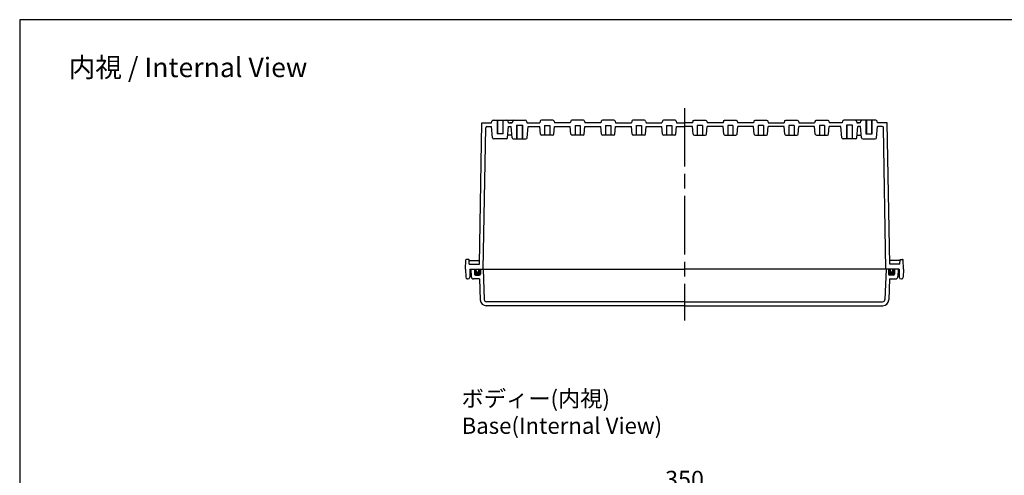
# Model space of a CAD drawing. Units: millimetres. Extents: x 0 to 3348, y 0 to 1120.
# Drawn here: x 1736 to 2542, y 747 to 1120 of the extents above; entities that cross this region are included whole.
import ezdxf

# ---------------------------------------------------------------- set-up
doc = ezdxf.new("R2010")
doc.units = ezdxf.units.MM
doc.header["$LTSCALE"] = 4
doc.linetypes.add('AM_ISO02W050x2', pattern=[3.75, 3, -0.75])
doc.linetypes.add('AM_ISO08W050', pattern=[18, 12, -1.5, 3, -1.5])
for name, color, linetype, lineweight in [('AM_5', 3, 'Continuous', 25), ('AM_7', 4, 'AM_ISO08W050', 25), ('ｶﾞｽｹｯﾄ', 5, 'Continuous', 50), ('ﾄｯﾌﾟｶﾊﾞｰ', 7, 'Continuous', 25), ('ﾎﾞﾃﾞｨｰ', 2, 'Continuous', 25), ('ﾎﾞﾃﾞｨｰ0', 2, 'AM_ISO02W050x2', 13)]:
    doc.layers.add(name, color=color, linetype=linetype, lineweight=lineweight)
doc.styles.get("Standard").update_dxf_attribs({"font": 'ISOCP.SHX', "bigfont": 'EXTFONT.SHX'})
doc.dimstyles.new('AM_ISO$0', dxfattribs={"dimscale": 4, "dimtxt": 3.5, "dimasz": 2.5, "dimexe": 1, "dimexo": 1, "dimgap": 1.5, "dimtad": 1, "dimdec": 0, "dimdsep": 46, "dimtxsty": 'STANDARD', "dimblk": 'OPEN30', "dimcen": 0, "dimclrd": 3, "dimclre": 3, "dimclrt": 2, "dimadec": 0, "dimazin": 2, "dimtp": 0.1, "dimtm": 0.1, "dimtfac": 0.71, "dimtmove": 0, "dimatfit": 3, "dimldrblk": 'OPEN30', "dimfxl": 1, "dimlwd": -1, "dimlwe": -1, "dimarcsym": 0})

# ---------------------------------------------------------------- blocks, each defined once
blk = doc.blocks.new('TK-A3')
blk.add_lwpolyline([(0, 0), (403, 0), (403, 280), (0, 280)], close=True)
blk = doc.blocks.new('_Open30')
at = {"color": 0, "linetype": 'ByBlock', "lineweight": -2}
for p, q in [((-1, 0.268), (0, 0)), ((0, 0), (-1, -0.268)), ((0, 0), (-1, 0))]:
    blk.add_line(p, q, dxfattribs=at)
blk = doc.blocks.new('*D36')
at = {"layer": 'AM_5', "color": 3}
for p, q in [((2105.47, 694.93), (2105.47, 732.49)), ((2115.47, 728.49), (2445.47, 728.49)), ((2455.47, 694.93), (2455.47, 732.49))]:
    blk.add_line(p, q, dxfattribs=at)
at = {"layer": 'Defpoints', "color": 0}
for p in [(2455.47, 728.49), (2105.47, 690.93), (2455.47, 690.93)]:
    blk.add_point(p, dxfattribs=at)
at = {"layer": 'AM_5', "color": 3, "xscale": 10, "yscale": 10, "zscale": 10, "rotation": 180}
blk.add_blockref('_Open30', (2105.47, 728.49), dxfattribs=at)
at = {"layer": 'AM_5', "color": 3, "xscale": 10, "yscale": 10, "zscale": 10}
blk.add_blockref('_Open30', (2455.47, 728.49), dxfattribs=at)
at = {"layer": 'AM_5', "color": 2, "insert": (2280.47, 741.49), "char_height": 14, "attachment_point": 5}
blk.add_mtext('350', dxfattribs=at)

msp = doc.modelspace()

# ---------------------------------------------------------------- hatches: boundary and pattern name
at = {"layer": 'ｶﾞｽｹｯﾄ'}
h = msp.add_hatch(color=256, dxfattribs=at)
edge = h.paths.add_edge_path()
edge.add_line((2111.968, 915.568), (2113.468, 915.568))
edge.add_line((2113.468, 915.568), (2113.468, 911.568))
edge.add_arc((2112.468, 911.568), 1, 270, 360, ccw=False)
edge.add_line((2112.468, 910.568), (2109.468, 910.568))
edge.add_arc((2109.468, 911.568), 1, 180, 270, ccw=False)
edge.add_line((2108.468, 911.568), (2108.468, 915.568))
edge.add_line((2108.468, 915.568), (2109.968, 915.568))
edge.add_line((2109.968, 915.568), (2109.968, 914.068))
edge.add_arc((2110.968, 914.068), 1, 180, 360)
edge.add_line((2111.968, 914.068), (2111.968, 915.568))
h = msp.add_hatch(color=256, dxfattribs=at)
edge = h.paths.add_edge_path()
edge.add_line((2448.968, 915.568), (2447.468, 915.568))
edge.add_line((2447.468, 915.568), (2447.468, 911.568))
edge.add_arc((2448.468, 911.568), 1, 180, 270)
edge.add_line((2448.468, 910.568), (2451.468, 910.568))
edge.add_arc((2451.468, 911.568), 1, 270, 360)
edge.add_line((2452.468, 911.568), (2452.468, 915.568))
edge.add_line((2452.468, 915.568), (2450.968, 915.568))
edge.add_line((2450.968, 915.568), (2450.968, 914.068))
edge.add_arc((2449.968, 914.068), 1, 180, 360, ccw=False)
edge.add_line((2448.968, 914.068), (2448.968, 915.568))

# ---------------------------------------------------------------- linework, layer by layer
at = {"layer": 'AM_7'}
msp.add_line((2280.468, 1047.568), (2280.468, 873.568), dxfattribs=at)
at = {"layer": 'ﾄｯﾌﾟｶﾊﾞｰ'}
for p, q in [((2105.468, 915.568), (2280.468, 915.568)), ((2105.468, 915.568), (2105.788, 909.464)), ((2108.468, 915.568), (2108.468, 911.568)), ((2113.468, 915.568), (2113.468, 911.568)), ((2115.543, 915.568), (2116.412, 890.698)), ((2455.468, 915.568), (2280.468, 915.568)), ((2445.393, 915.568), (2444.525, 890.698)), ((2447.468, 915.568), (2447.468, 911.568)), ((2452.468, 915.568), (2452.468, 911.568)), ((2455.468, 915.568), (2455.148, 909.464)), ((2112.621, 907.568), (2107.785, 907.568)), ((2109.468, 910.568), (2112.468, 910.568)), ((2112.621, 907.568), (2113.22, 890.394)), ((2448.316, 907.568), (2447.716, 890.394)), ((2448.316, 907.568), (2453.151, 907.568)), ((2451.468, 910.568), (2448.468, 910.568)), ((2280.468, 888.768), (2118.411, 888.768)), ((2280.468, 888.768), (2442.526, 888.768)), ((2280.468, 885.568), (2118.217, 885.568)), ((2280.468, 885.568), (2442.719, 885.568))]:
    msp.add_line(p, q, dxfattribs=at)
for centre, radius, start, end in [((2109.468, 911.568), 1, 180, 270), ((2112.468, 911.568), 1, 270, 0), ((2448.468, 911.568), 1, 180, 270), ((2451.468, 911.568), 1, 270, 0), ((2107.785, 909.568), 2, 183, 270), ((2453.151, 909.568), 2, 270, 357), ((2118.217, 890.568), 5, 182, 270), ((2118.411, 890.768), 2, 182, 270), ((2442.526, 890.768), 2, 270, 358), ((2442.719, 890.568), 5, 270, 358)]:
    msp.add_arc(centre, radius, start, end, dxfattribs=at)
at = {"layer": 'ﾎﾞﾃﾞｨｰ'}
for p, q in [((2112.538, 919.568), (2114.562, 1035.568)), ((2114.562, 1035.568), (2122.503, 1035.568)), ((2118.69, 1032.368), (2122.503, 1032.368)), ((2121.468, 1035.568), (2121.468, 1035.573)), ((2122.503, 1035.568), (2122.84, 1036.827)), ((2123.298, 1023.281), (2122.503, 1032.368)), ((2123.806, 1037.568), (2150.135, 1037.568)), ((2127.318, 1037.568), (2127.318, 1026.558)), ((2131.618, 1037.568), (2131.618, 1026.558)), ((2135.638, 1023.281), (2136.433, 1032.368)), ((2136.433, 1035.568), (2136.096, 1036.827)), ((2136.433, 1035.568), (2139.498, 1035.568)), ((2136.433, 1032.368), (2138.503, 1032.368)), ((2137.468, 1035.568), (2137.468, 1035.573)), ((2139.498, 1035.568), (2137.468, 1035.568)), ((2139.298, 1023.281), (2138.503, 1032.368)), ((2139.835, 1036.827), (2139.498, 1035.568)), ((2142.968, 1033.418), (2147.968, 1033.418)), ((2143.318, 1033.418), (2143.318, 1022.368)), ((2147.618, 1033.418), (2147.618, 1022.368)), ((2151.101, 1036.827), (2151.438, 1035.568)), ((2151.438, 1035.568), (2161.968, 1035.568)), ((2151.638, 1023.281), (2152.433, 1032.368)), ((2152.433, 1032.368), (2161.968, 1032.368)), ((2162.306, 1036.827), (2161.968, 1035.568)), ((2162.501, 1026.281), (2161.968, 1032.368)), ((2172.665, 1037.568), (2163.272, 1037.568)), ((2165.818, 1033.373), (2165.818, 1025.368)), ((2165.818, 1033.373), (2170.118, 1033.373)), ((2170.118, 1033.373), (2170.118, 1025.368)), ((2173.436, 1026.281), (2173.968, 1032.368)), ((2173.631, 1036.827), (2173.968, 1035.568)), ((2186.968, 1035.568), (2173.968, 1035.568)), ((2173.968, 1032.368), (2186.968, 1032.368)), ((2187.306, 1036.827), (2186.968, 1035.568)), ((2187.501, 1026.281), (2186.968, 1032.368)), ((2197.665, 1037.568), (2188.272, 1037.568)), ((2190.818, 1033.373), (2190.818, 1025.368)), ((2190.818, 1033.373), (2195.118, 1033.373)), ((2195.118, 1033.373), (2195.118, 1025.368)), ((2198.436, 1026.281), (2198.968, 1032.368)), ((2198.631, 1036.827), (2198.968, 1035.568)), ((2211.968, 1035.568), (2198.968, 1035.568)), ((2198.968, 1032.368), (2211.968, 1032.368)), ((2212.306, 1036.827), (2211.968, 1035.568)), ((2212.501, 1026.281), (2211.968, 1032.368)), ((2222.665, 1037.568), (2213.272, 1037.568)), ((2215.818, 1033.373), (2215.818, 1025.368)), ((2215.818, 1033.373), (2220.118, 1033.373)), ((2220.118, 1033.373), (2220.118, 1025.368)), ((2223.436, 1026.281), (2223.968, 1032.368)), ((2223.631, 1036.827), (2223.968, 1035.568)), ((2223.968, 1035.568), (2236.968, 1035.568)), ((2223.968, 1032.368), (2236.968, 1032.368)), ((2237.306, 1036.827), (2236.968, 1035.568)), ((2237.501, 1026.281), (2236.968, 1032.368)), ((2247.665, 1037.568), (2238.272, 1037.568)), ((2240.818, 1033.373), (2240.818, 1025.368)), ((2240.818, 1033.373), (2245.118, 1033.373)), ((2245.118, 1033.373), (2245.118, 1025.368)), ((2248.436, 1026.281), (2248.968, 1032.368)), ((2248.631, 1036.827), (2248.968, 1035.568)), ((2248.968, 1035.568), (2261.968, 1035.568)), ((2248.968, 1032.368), (2261.968, 1032.368)), ((2262.306, 1036.827), (2261.968, 1035.568)), ((2262.501, 1026.281), (2261.968, 1032.368)), ((2272.665, 1037.568), (2263.272, 1037.568)), ((2265.818, 1033.373), (2265.818, 1025.368)), ((2265.818, 1033.373), (2270.118, 1033.373)), ((2270.118, 1033.373), (2270.118, 1025.368)), ((2273.436, 1026.281), (2273.968, 1032.368)), ((2273.631, 1036.827), (2273.968, 1035.568)), ((2273.968, 1035.568), (2280.468, 1035.568)), ((2273.968, 1032.368), (2280.468, 1032.368)), ((2286.968, 1035.568), (2280.468, 1035.568)), ((2286.968, 1032.368), (2280.468, 1032.368)), ((2287.306, 1036.827), (2286.968, 1035.568)), ((2287.501, 1026.281), (2286.968, 1032.368)), ((2288.272, 1037.568), (2297.665, 1037.568)), ((2290.818, 1033.373), (2290.818, 1025.368)), ((2295.118, 1033.373), (2290.818, 1033.373)), ((2295.118, 1033.373), (2295.118, 1025.368)), ((2298.436, 1026.281), (2298.968, 1032.368)), ((2298.631, 1036.827), (2298.968, 1035.568)), ((2311.968, 1035.568), (2298.968, 1035.568)), ((2311.968, 1032.368), (2298.968, 1032.368)), ((2312.306, 1036.827), (2311.968, 1035.568)), ((2312.501, 1026.281), (2311.968, 1032.368)), ((2313.272, 1037.568), (2322.665, 1037.568)), ((2315.818, 1033.373), (2315.818, 1025.368)), ((2320.118, 1033.373), (2315.818, 1033.373)), ((2320.118, 1033.373), (2320.118, 1025.368)), ((2323.436, 1026.281), (2323.968, 1032.368)), ((2323.631, 1036.827), (2323.968, 1035.568)), ((2336.968, 1035.568), (2323.968, 1035.568)), ((2336.968, 1032.368), (2323.968, 1032.368)), ((2337.306, 1036.827), (2336.968, 1035.568)), ((2337.501, 1026.281), (2336.968, 1032.368)), ((2338.272, 1037.568), (2347.665, 1037.568)), ((2340.818, 1033.373), (2340.818, 1025.368)), ((2345.118, 1033.373), (2340.818, 1033.373)), ((2345.118, 1033.373), (2345.118, 1025.368)), ((2348.436, 1026.281), (2348.968, 1032.368)), ((2348.631, 1036.827), (2348.968, 1035.568)), ((2348.968, 1035.568), (2361.968, 1035.568)), ((2361.968, 1032.368), (2348.968, 1032.368)), ((2362.306, 1036.827), (2361.968, 1035.568)), ((2362.501, 1026.281), (2361.968, 1032.368)), ((2363.272, 1037.568), (2372.665, 1037.568)), ((2365.818, 1033.373), (2365.818, 1025.368)), ((2370.118, 1033.373), (2365.818, 1033.373)), ((2370.118, 1033.373), (2370.118, 1025.368)), ((2373.436, 1026.281), (2373.968, 1032.368)), ((2373.631, 1036.827), (2373.968, 1035.568)), ((2373.968, 1035.568), (2386.968, 1035.568)), ((2386.968, 1032.368), (2373.968, 1032.368)), ((2387.306, 1036.827), (2386.968, 1035.568)), ((2387.501, 1026.281), (2386.968, 1032.368)), ((2388.272, 1037.568), (2397.665, 1037.568)), ((2390.818, 1033.373), (2390.818, 1025.368)), ((2395.118, 1033.373), (2390.818, 1033.373)), ((2395.118, 1033.373), (2395.118, 1025.368)), ((2398.436, 1026.281), (2398.968, 1032.368)), ((2398.631, 1036.827), (2398.968, 1035.568)), ((2409.498, 1035.568), (2398.968, 1035.568)), ((2408.503, 1032.368), (2398.968, 1032.368)), ((2409.298, 1023.281), (2408.503, 1032.368)), ((2409.835, 1036.827), (2409.498, 1035.568)), ((2437.13, 1037.568), (2410.801, 1037.568)), ((2417.968, 1033.418), (2412.968, 1033.418)), ((2413.318, 1033.418), (2413.318, 1022.368)), ((2417.618, 1033.418), (2417.618, 1022.368)), ((2421.101, 1036.827), (2421.438, 1035.568)), ((2421.438, 1035.568), (2423.468, 1035.568)), ((2424.503, 1035.568), (2421.438, 1035.568)), ((2421.638, 1023.281), (2422.433, 1032.368)), ((2424.503, 1032.368), (2422.433, 1032.368)), ((2423.468, 1035.568), (2423.468, 1035.573)), ((2424.503, 1035.568), (2424.84, 1036.827)), ((2425.298, 1023.281), (2424.503, 1032.368)), ((2429.318, 1037.568), (2429.318, 1026.558)), ((2433.618, 1037.568), (2433.618, 1026.558)), ((2437.638, 1023.281), (2438.433, 1032.368)), ((2438.433, 1035.568), (2438.096, 1036.827)), ((2446.374, 1035.568), (2438.433, 1035.568)), ((2442.247, 1032.368), (2438.433, 1032.368)), ((2439.468, 1035.568), (2439.468, 1035.573)), ((2439.468, 1035.568), (2439.468, 1035.573)), ((2448.399, 919.568), (2446.374, 1035.568)), ((2115.668, 915.568), (2117.69, 1031.386)), ((2131.968, 1026.558), (2126.968, 1026.558)), ((2139.116, 1025.368), (2135.821, 1025.368)), ((2172.439, 1025.368), (2163.497, 1025.368)), ((2197.439, 1025.368), (2188.497, 1025.368)), ((2222.439, 1025.368), (2213.497, 1025.368)), ((2247.439, 1025.368), (2238.497, 1025.368)), ((2272.439, 1025.368), (2263.497, 1025.368)), ((2288.497, 1025.368), (2297.439, 1025.368)), ((2313.497, 1025.368), (2322.439, 1025.368)), ((2338.497, 1025.368), (2347.439, 1025.368)), ((2363.497, 1025.368), (2372.439, 1025.368)), ((2388.497, 1025.368), (2397.439, 1025.368)), ((2421.821, 1025.368), (2425.116, 1025.368)), ((2428.968, 1026.558), (2433.968, 1026.558)), ((2445.268, 915.568), (2443.247, 1031.386)), ((2134.642, 1022.368), (2124.294, 1022.368)), ((2140.294, 1022.368), (2150.642, 1022.368)), ((2420.642, 1022.368), (2410.294, 1022.368)), ((2426.294, 1022.368), (2436.642, 1022.368)), ((2101.268, 915.568), (2101.531, 923.086)), ((2103.555, 923.568), (2102.031, 923.568)), ((2104.175, 919.568), (2104.052, 923.088)), ((2104.07, 922.568), (2112.59, 922.568)), ((2104.175, 919.568), (2112.538, 919.568)), ((2456.866, 922.568), (2448.347, 922.568)), ((2456.762, 919.568), (2448.399, 919.568)), ((2456.762, 919.568), (2456.885, 923.088)), ((2457.382, 923.568), (2458.906, 923.568)), ((2459.668, 915.568), (2459.406, 923.086)), ((2101.268, 915.568), (2101.382, 909.042)), ((2104.768, 915.568), (2104.654, 909.042)), ((2104.768, 915.568), (2280.468, 915.568)), ((2109.968, 914.068), (2109.968, 915.568)), ((2111.968, 914.068), (2111.968, 915.568)), ((2456.168, 915.568), (2280.468, 915.568)), ((2448.968, 914.068), (2448.968, 915.568)), ((2450.968, 914.068), (2450.968, 915.568)), ((2456.168, 915.568), (2456.282, 909.042)), ((2459.668, 915.568), (2459.554, 909.042)), ((2103.155, 907.568), (2102.882, 907.568)), ((2457.782, 907.568), (2458.055, 907.568))]:
    msp.add_line(p, q, dxfattribs=at)
for centre, radius, start, end in [((2118.69, 1031.368), 1, 90, 179), ((2123.806, 1036.568), 1, 90, 165), ((2135.13, 1036.568), 1, 15, 90), ((2140.801, 1036.568), 1, 90, 165), ((2150.135, 1036.568), 1, 15, 90), ((2410.801, 1036.568), 1, 90, 165), ((2420.135, 1036.568), 1, 15, 90), ((2425.806, 1036.568), 1, 90, 165), ((2437.13, 1036.568), 1, 15, 90), ((2442.247, 1031.368), 1, 1, 90), ((2163.497, 1026.368), 1, 185, 270), ((2172.439, 1026.368), 1, 270, 355), ((2188.497, 1026.368), 1, 185, 270), ((2197.439, 1026.368), 1, 270, 355), ((2213.497, 1026.368), 1, 185, 270), ((2222.439, 1026.368), 1, 270, 355), ((2238.497, 1026.368), 1, 185, 270), ((2247.439, 1026.368), 1, 270, 355), ((2263.497, 1026.368), 1, 185, 270), ((2272.439, 1026.368), 1, 270, 355), ((2288.497, 1026.368), 1, 185, 270), ((2297.439, 1026.368), 1, 270, 355), ((2313.497, 1026.368), 1, 185, 270), ((2322.439, 1026.368), 1, 270, 355), ((2338.497, 1026.368), 1, 185, 270), ((2347.439, 1026.368), 1, 270, 355), ((2363.497, 1026.368), 1, 185, 270), ((2372.439, 1026.368), 1, 270, 355), ((2388.497, 1026.368), 1, 185, 270), ((2397.439, 1026.368), 1, 270, 355), ((2124.294, 1023.368), 1, 185, 270), ((2134.642, 1023.368), 1, 270, 355), ((2140.294, 1023.368), 1, 185, 270), ((2150.642, 1023.368), 1, 270, 355), ((2410.294, 1023.368), 1, 185, 270), ((2420.642, 1023.368), 1, 270, 355), ((2426.294, 1023.368), 1, 185, 270), ((2436.642, 1023.368), 1, 270, 355), ((2102.031, 923.068), 0.5, 90, 178), ((2458.906, 923.068), 0.5, 2, 90), ((2110.968, 914.068), 1, 180, 270), ((2110.968, 914.068), 1, 270, 0), ((2449.968, 914.068), 1, 180, 270), ((2449.968, 914.068), 1, 270, 0), ((2102.882, 909.068), 1.5, 181, 270), ((2103.155, 909.068), 1.5, 270, 359), ((2457.782, 909.068), 1.5, 181, 270), ((2458.055, 909.068), 1.5, 270, 359)]:
    msp.add_arc(centre, radius, start, end, dxfattribs=at)
for centre, major_axis, start_param, end_param in [((2163.272, 1036.568), (-0.707, -0.707), 3.9269908, 5.2359878), ((2172.665, 1036.568), (0.707, -0.707), 1.0471976, 2.3561945), ((2188.272, 1036.568), (-0.707, -0.707), 3.9269908, 5.2359878), ((2197.665, 1036.568), (0.707, -0.707), 1.0471976, 2.3561945), ((2213.272, 1036.568), (-0.707, -0.707), 3.9269908, 5.2359878), ((2222.665, 1036.568), (0.707, -0.707), 1.0471976, 2.3561945), ((2238.272, 1036.568), (-0.707, -0.707), 3.9269908, 5.2359878), ((2247.665, 1036.568), (0.707, -0.707), 1.0471976, 2.3561945), ((2263.272, 1036.568), (-0.707, -0.707), 3.9269908, 5.2359878), ((2272.665, 1036.568), (0.707, -0.707), 1.0471976, 2.3561945), ((2103.555, 923.071), (-0.352, -0.352), 2.3911011, 3.9269908)]:
    msp.add_ellipse(centre, major_axis=major_axis, ratio=1, start_param=start_param, end_param=end_param, dxfattribs=at)
at = {"layer": 'ﾎﾞﾃﾞｨｰ', "extrusion": (0, 0, -1)}
for centre, major_axis, start_param, end_param in [((2288.272, 1036.568), (-0.707, -0.707), 1.0471976, 2.3561945), ((2297.665, 1036.568), (0.707, -0.707), 3.9269908, 5.2359878), ((2313.272, 1036.568), (-0.707, -0.707), 1.0471976, 2.3561945), ((2322.665, 1036.568), (0.707, -0.707), 3.9269908, 5.2359878), ((2338.272, 1036.568), (-0.707, -0.707), 1.0471976, 2.3561945), ((2347.665, 1036.568), (0.707, -0.707), 3.9269908, 5.2359878), ((2363.272, 1036.568), (-0.707, -0.707), 1.0471976, 2.3561945), ((2372.665, 1036.568), (0.707, -0.707), 3.9269908, 5.2359878), ((2388.272, 1036.568), (-0.707, -0.707), 1.0471976, 2.3561945), ((2397.665, 1036.568), (0.707, -0.707), 3.9269908, 5.2359878), ((2457.382, 923.071), (0.352, -0.352), 2.3911011, 3.9269908)]:
    msp.add_ellipse(centre, major_axis=major_axis, ratio=1, start_param=start_param, end_param=end_param, dxfattribs=at)
at = {"layer": 'ﾎﾞﾃﾞｨｰ0'}
for p, q in [((2126.968, 1037.568), (2126.968, 1026.558)), ((2131.968, 1037.568), (2131.968, 1026.558)), ((2142.968, 1033.418), (2142.968, 1022.368)), ((2147.968, 1033.418), (2147.968, 1022.368)), ((2412.968, 1033.418), (2412.968, 1022.368)), ((2417.968, 1033.418), (2417.968, 1022.368)), ((2428.968, 1037.568), (2428.968, 1026.558)), ((2433.968, 1037.568), (2433.968, 1026.558))]:
    msp.add_line(p, q, dxfattribs=at)

# ---------------------------------------------------------------- block references
at = {"lineweight": 0, "xscale": 4, "yscale": 4, "zscale": 4}
msp.add_blockref('TK-A3', (1736.229, 0), dxfattribs=at)

# ---------------------------------------------------------------- texts
at = {"layer": 'AM_5', "color": 2}
for s, insert, char_height, attachment_point in [('{\\fMS Gothic|b0|i0|c128|p49;\\C0;内視 / Internal View}', (1873.989, 1080.9), 16, 5), ('{\\fMS Gothic|b0|i0|c128|p49;\\C0;ボディー(内視)\\PBase(Internal View)}', (2097.99, 816.164), 13.33333, 1)]:
    msp.add_mtext(s, dxfattribs=dict(at, insert=insert, char_height=char_height, attachment_point=attachment_point))

# ---------------------------------------------------------------- dimensions: what is measured, and where the dimension line sits
at = {"layer": 'AM_5'}
dim = msp.add_linear_dim(base=(2455.468, 728.494), p1=(2105.468, 690.934), p2=(2455.468, 690.934), dimstyle='AM_ISO$0', override={"dimdec": 2}, dxfattribs=at)
dim.commit()
dim.dimension.update_dxf_attribs({"geometry": '*D36', "text_midpoint": (2280.468, 728.494), "dimtype": 160})

doc.saveas('drawing.dxf')
